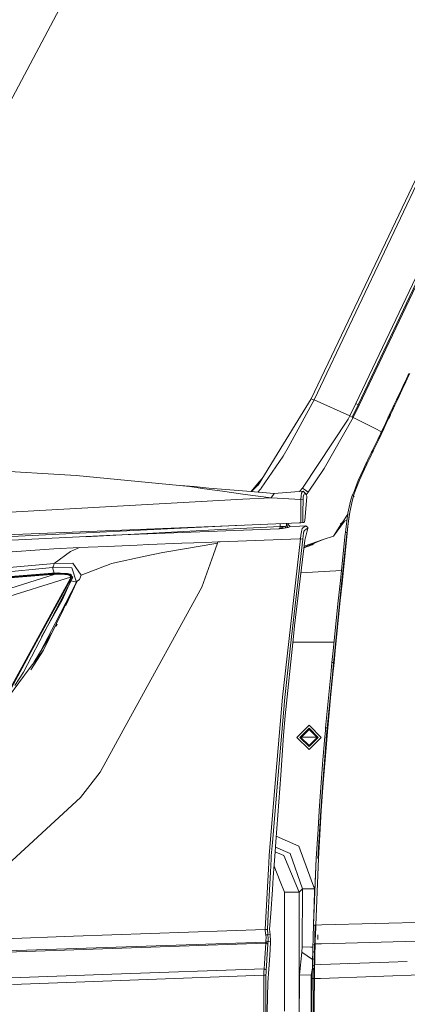
# Model space of a CAD drawing. Units: millimetres. Extents: x 717 to 8632, y -544 to 3643.
# Drawn here: x 2300 to 2490, y 1903 to 2385 of the extents above; entities that cross this region are included whole.
import ezdxf

# ---------------------------------------------------------------- set-up
doc = ezdxf.new("R2010")
doc.units = ezdxf.units.MM
doc.layers.add('1', color=7, linetype='Continuous', true_color=0xffffff)
doc.styles.add('blockfont', font='simplex.shx')
doc.dimstyles.get("Standard").update_dxf_attribs({"dimtxt": 0.18, "dimasz": 0.18, "dimexe": 0.18, "dimexo": 0.0625, "dimgap": 0.09, "dimtad": 0, "dimtih": 1, "dimtoh": 1, "dimdec": 4, "dimzin": 0, "dimdsep": 46, "dimtxsty": 'Standard', "dimcen": 0.09, "dimadec": 0, "dimazin": 0, "dimtfac": 1, "dimtdec": 4, "dimtofl": 0, "dimtmove": 0, "dimatfit": 3, "dimfxl": 1, "dimtolj": 1, "dimtzin": 0, "dimarcsym": 0})

# ---------------------------------------------------------------- blocks, each defined once
blk = doc.blocks.new('_U7')
at = {"layer": '1', "color": 18, "lineweight": 35}
for p, q in [((976.750095, 1255.371446), (976.750095, 3294.111093)), ((976.750095, 3292.111093), (1721.404106, 3292.111093)), ((3705, 3292.111093), (2222.112439, 3292.111093))]:
    blk.add_line(p, q, dxfattribs=at)
at = {"layer": '1', "color": 18, "lineweight": 13}
for p, q in [((1753.268689, 3217.111093), (1728.268689, 3217.111093)), ((1728.268689, 3217.111093), (1728.268689, 3123.361093)), ((1984.935356, 3217.111093), (1959.935356, 3217.111093)), ((1984.935356, 3123.361093), (1984.935356, 3217.111093)), ((1728.268689, 3123.361093), (1753.268689, 3123.361093)), ((1959.935356, 3123.361093), (1984.935356, 3123.361093))]:
    blk.add_line(p, q, dxfattribs=at)
at = {"layer": '1', "color": 18, "lineweight": 70}
for points in [[(976.750095, 3292.111093), (1026.750046, 3305.508553), (1026.750144, 3278.713634)], [(3705, 3292.111093), (3655.000049, 3278.713634), (3654.999951, 3305.508553)]]:
    blk.add_solid(points, dxfattribs=at)
at = {"layer": '1', "color": 18, "linetype": 'Continuous', "lineweight": 13, "char_height": 50, "attachment_point": 7, "line_spacing_factor": 0.903614, "style": 'blockfont'}
for s, insert in [('\\W1.2752;107.4', (1725.554106, 3253.21526)), ('\\W1.1047;BBC', (2064.824939, 3253.21526)), ('\\W1.1591;2728', (1752.793689, 3131.34026))]:
    blk.add_mtext(s, dxfattribs=dict(at, insert=insert))

msp = doc.modelspace()

# ---------------------------------------------------------------- linework, layer by layer
at = {"layer": '1', "color": 18, "linetype": 'Continuous', "lineweight": 13}
for p, q in [((2204.123545, 2172.43443), (2365.366895, 2475.881318)), ((2464.845855, 2197.174291), (2558.991868, 2395.08311)), ((2531.093795, 2381.44801), (2444.516141, 2199.022273)), ((2508.84362, 2337.642888), (2443.029602, 2199.436168)), ((2528.250177, 2327.532271), (2465.989788, 2196.650008)), ((2528.756101, 2327.283124), (2466.497381, 2196.412067)), ((2489.629705, 2209.272842), (2490.859706, 2211.886386)), ((2490.083654, 2209.235887), (2491.310318, 2211.852531)), ((2488.398035, 2206.657867), (2487.165649, 2204.04313)), ((2488.855321, 2206.617574), (2487.626035, 2203.999261)), ((2489.629705, 2209.272842), (2488.398035, 2206.657867)), ((2490.083654, 2209.235887), (2488.855321, 2206.617574)), ((2490.083654, 2209.235887), (2489.629705, 2209.272842)), ((2484.808404, 2199.050407), (2487.165649, 2204.04313)), ((2485.27499, 2198.999147), (2487.626035, 2203.999261)), ((2443.029602, 2199.436168), (2437.870224, 2191.066722)), ((2444.516141, 2199.022273), (2439.611156, 2190.092782)), ((2443.772991, 2199.22922), (2443.029602, 2199.436168)), ((2444.516141, 2199.022273), (2443.772991, 2199.22922)), ((2461.973627, 2191.138963), (2444.516141, 2199.022273)), ((2464.845855, 2197.174291), (2461.973627, 2191.138963)), ((2465.989788, 2196.650008), (2463.118989, 2190.616826)), ((2466.497381, 2196.412067), (2463.632305, 2190.374116)), ((2465.989788, 2196.650008), (2464.845855, 2197.174291)), ((2466.231067, 2196.536759), (2465.989788, 2196.650008)), ((2466.497381, 2196.412067), (2466.231067, 2196.536759)), ((2483.571727, 2196.436147), (2482.333143, 2193.822602)), ((2484.041412, 2196.380834), (2482.806404, 2193.762998)), ((2484.808404, 2199.050407), (2483.571727, 2196.436147)), ((2485.27499, 2198.999147), (2484.041412, 2196.380834)), ((2485.27499, 2198.999147), (2484.808404, 2199.050407)), ((2429.535587, 2177.546481), (2437.870224, 2191.066722)), ((2461.973627, 2191.138963), (2461.104352, 2189.555148)), ((2463.118989, 2190.616826), (2461.973627, 2191.138963)), ((2480.580051, 2190.078715), (2480.881412, 2191.00521)), ((2480.881412, 2191.00521), (2481.484849, 2190.915326)), ((2481.404979, 2190.882186), (2480.881412, 2191.00521)), ((2481.001337, 2190.965632), (2481.029947, 2191.028337)), ((2481.001337, 2190.965632), (2481.484849, 2190.915326)), ((2481.029947, 2191.028337), (2481.058557, 2191.091994)), ((2481.057603, 2190.012197), (2481.459577, 2190.860251)), ((2481.058557, 2191.091994), (2481.087406, 2191.156606)), ((2481.087406, 2191.156606), (2481.137474, 2191.268663)), ((2481.087406, 2191.156606), (2481.577356, 2191.120128)), ((2481.137474, 2191.268663), (2481.164892, 2191.330651)), ((2481.164892, 2191.330651), (2481.192787, 2191.393355)), ((2481.192787, 2191.393355), (2481.238563, 2191.496829)), ((2481.192787, 2191.393355), (2481.684644, 2191.36403)), ((2481.267889, 2191.562633), (2481.238563, 2191.496829)), ((2481.297691, 2191.62939), (2481.267889, 2191.562633)), ((2481.297691, 2191.62939), (2481.330354, 2191.702584)), ((2481.297691, 2191.62939), (2481.785972, 2191.594581)), ((2481.304843, 2191.950301), (2482.333143, 2193.822602)), ((2481.828887, 2191.828946), (2481.304843, 2191.950301)), ((2481.398304, 2191.852311), (2481.304843, 2191.950301)), ((2481.330354, 2191.702584), (2481.363971, 2191.776732)), ((2481.363971, 2191.776732), (2481.398304, 2191.852311)), ((2481.404979, 2190.882186), (2481.459577, 2190.860251)), ((2481.459577, 2190.860251), (2481.484849, 2190.915326)), ((2481.484849, 2190.915326), (2481.515844, 2190.983514)), ((2481.515844, 2190.983514), (2481.546838, 2191.051702)), ((2481.577356, 2191.120128), (2481.546838, 2191.051702)), ((2481.577356, 2191.120128), (2481.628854, 2191.236953)), ((2481.656749, 2191.300372), (2481.628854, 2191.236953)), ((2481.684644, 2191.36403), (2481.656749, 2191.300372)), ((2481.684644, 2191.36403), (2481.729467, 2191.46655)), ((2481.757839, 2191.530685), (2481.729467, 2191.46655)), ((2481.757839, 2191.530685), (2481.785972, 2191.594581)), ((2481.785972, 2191.594581), (2481.816728, 2191.663484)), ((2481.816728, 2191.663484), (2481.847961, 2191.732387)), ((2481.828887, 2191.828946), (2481.882293, 2191.807488)), ((2481.847961, 2191.732387), (2481.879194, 2191.801051)), ((2481.879194, 2191.801051), (2481.882293, 2191.807488)), ((2481.882293, 2191.807488), (2482.806404, 2193.762998)), ((2439.611156, 2190.092782), (2431.744297, 2175.771455)), ((2461.104352, 2189.555148), (2438.86133, 2155.880431)), ((2463.632305, 2190.374116), (2449.414213, 2165.415267)), ((2463.632305, 2190.374116), (2463.118989, 2190.616826)), ((2474.283893, 2185.025672), (2463.632305, 2190.374116)), ((2478.088577, 2184.857825), (2479.335506, 2187.467794)), ((2478.57209, 2184.782247), (2479.816158, 2187.396983)), ((2479.335506, 2187.467794), (2480.580051, 2190.078715)), ((2479.816158, 2187.396983), (2481.057603, 2190.012197)), ((2477.414882, 2183.453519), (2474.283893, 2185.025672)), ((2475.58542, 2179.640035), (2478.088577, 2184.857825)), ((2478.57209, 2184.782247), (2476.07537, 2179.554442)), ((2478.088577, 2184.857825), (2478.57209, 2184.782247)), ((2429.535587, 2177.546481), (2417.090375, 2157.357673)), ((2473.082979, 2174.456338), (2475.58542, 2179.640035)), ((2473.579605, 2174.360017), (2476.07537, 2179.554442)), ((2418.591697, 2155.80676), (2429.397066, 2171.498279)), ((2429.397066, 2171.498279), (2431.744297, 2175.771455)), ((2471.335371, 2170.853833), (2472.598512, 2173.456649)), ((2473.096807, 2173.358659), (2471.837003, 2170.750121)), ((2472.598512, 2173.456649), (2472.860534, 2173.997621)), ((2472.860534, 2173.997621), (2473.082979, 2174.456338)), ((2472.860534, 2173.997621), (2473.358114, 2173.900823)), ((2473.478515, 2174.379567), (2473.082979, 2174.456338)), ((2473.478515, 2174.379567), (2473.082979, 2174.456338)), ((2473.358114, 2173.900823), (2473.096807, 2173.358659)), ((2473.358114, 2173.900823), (2473.579605, 2174.360017)), ((2473.579605, 2174.360017), (2473.478515, 2174.379567)), ((2469.803293, 2167.709092), (2468.575914, 2165.148)), ((2470.309694, 2167.600135), (2469.100196, 2165.086011)), ((2469.803293, 2167.709092), (2469.979246, 2168.06982)), ((2469.803293, 2167.709092), (2470.309694, 2167.600135)), ((2470.068414, 2168.25221), (2469.979246, 2168.06982)), ((2469.979246, 2168.06982), (2470.484693, 2167.960147)), ((2469.979246, 2168.06982), (2470.484693, 2167.960147)), ((2470.068414, 2168.25221), (2471.335371, 2170.853833)), ((2470.309694, 2167.600135), (2470.484693, 2167.960147)), ((2470.484693, 2167.960147), (2470.573385, 2168.143014)), ((2471.837003, 2170.750121), (2470.573385, 2168.143014)), ((2322.483737, 2162.359218), (2273.052413, 2165.257911)), ((2328.098495, 2162.029962), (2322.483737, 2162.359218)), ((2328.098495, 2162.029962), (2383.666236, 2156.596641)), ((2441.530902, 2153.903226), (2449.414213, 2165.415267)), ((2466.105659, 2159.588079), (2468.575914, 2165.148)), ((2469.100196, 2165.086011), (2466.716964, 2159.803132)), ((2378.991655, 2157.053713), (2385.788877, 2156.57709)), ((2413.648596, 2154.153567), (2417.64756, 2158.874015)), ((2416.996915, 2157.264928), (2413.841334, 2154.137421)), ((2416.996915, 2157.264928), (2417.13402, 2157.419171)), ((2417.090375, 2157.357673), (2416.996915, 2157.264928)), ((2417.64756, 2158.874015), (2419.034029, 2160.510697)), ((2466.105659, 2159.588079), (2464.005668, 2154.273967)), ((2466.716964, 2159.803132), (2464.749534, 2154.802064)), ((2390.849788, 2155.469636), (2383.666236, 2156.596641)), ((2385.788877, 2156.57709), (2392.891605, 2155.892352)), ((2399.665554, 2154.295663), (2390.849788, 2155.469636)), ((2392.891605, 2155.892352), (2411.606504, 2154.32463)), ((2399.665554, 2154.295663), (2410.804434, 2152.812119)), ((2410.804512, 2152.812108), (2423.416812, 2151.132325)), ((2411.606588, 2154.324623), (2424.93077, 2153.208474)), ((2416.942765, 2153.877619), (2418.286998, 2155.399303)), ((2418.323715, 2155.448655), (2418.286998, 2155.399303)), ((2418.326814, 2155.452708), (2418.323715, 2155.448655)), ((2418.326814, 2155.452708), (2418.328483, 2155.454616)), ((2418.415267, 2155.570964), (2418.328483, 2155.454616)), ((2418.591697, 2155.80676), (2418.415267, 2155.570964)), ((2423.416812, 2151.132325), (2424.93077, 2153.208474)), ((2423.416812, 2151.132325), (2424.93077, 2153.208474)), ((2424.93077, 2153.208474), (2439.143617, 2154.329995)), ((2438.86133, 2155.880431), (2437.398803, 2154.192314)), ((2438.368757, 2153.418283), (2438.109596, 2152.077416)), ((2438.726146, 2154.197434), (2438.368757, 2153.418283)), ((2438.726146, 2154.197434), (2439.143617, 2154.329995)), ((2440.213163, 2154.879312), (2438.86133, 2155.880431)), ((2439.143617, 2154.329995), (2440.086801, 2153.387288)), ((2439.165313, 2151.511411), (2439.390857, 2152.62864)), ((2439.390857, 2152.62864), (2439.709146, 2153.277616)), ((2439.709146, 2153.277616), (2440.086801, 2153.387288)), ((2440.086801, 2153.387288), (2440.483053, 2152.938108)), ((2440.213163, 2154.879312), (2441.530902, 2153.903226)), ((2440.851886, 2151.97585), (2440.483053, 2152.938108)), ((2441.530902, 2153.903226), (2440.593202, 2152.650736)), ((2463.127096, 2152.197341), (2462.349613, 2149.485091)), ((2464.005668, 2154.273967), (2463.127096, 2152.197341)), ((2463.127096, 2152.197341), (2463.857849, 2152.583818)), ((2463.959177, 2152.578095), (2463.202674, 2150.110463)), ((2463.857849, 2152.583818), (2463.959177, 2152.578095)), ((2464.749534, 2154.802064), (2463.959177, 2152.578095)), ((2236.091096, 2140.917281), (2409.511554, 2150.374059)), ((2409.511634, 2150.374063), (2423.416812, 2151.132325)), ((2423.416812, 2151.132325), (2437.977989, 2150.322894)), ((2437.977989, 2150.322894), (2437.903602, 2144.326905)), ((2437.977989, 2150.322894), (2438.109596, 2152.077416)), ((2437.977989, 2150.322894), (2439.058263, 2150.049428)), ((2439.058263, 2150.049428), (2438.974578, 2144.144992)), ((2439.058263, 2150.049428), (2439.165313, 2151.511411)), ((2440.959175, 2151.600818), (2439.972599, 2140.0008)), ((2440.851886, 2151.97585), (2440.959175, 2151.600818)), ((2461.01423, 2143.672208), (2462.349613, 2149.485091)), ((2461.913784, 2144.080619), (2463.202674, 2150.110463)), ((2464.040954, 2151.536445), (2463.901956, 2151.907186)), ((2437.903602, 2144.326905), (2437.933165, 2138.949566)), ((2438.974578, 2144.144992), (2438.99532, 2138.992207)), ((2458.14058, 2138.84798), (2460.94458, 2143.156655)), ((2461.01423, 2143.672208), (2460.135419, 2137.167195)), ((2461.790044, 2143.622617), (2460.945503, 2137.323402)), ((2461.052854, 2137.344102), (2461.913784, 2144.080619)), ((2462.235505, 2145.585734), (2461.891696, 2144.070591)), ((2408.883307, 2137.748052), (2402.654768, 2137.443728)), ((2402.680111, 2137.49152), (2437.113721, 2138.915519)), ((2427.815635, 2137.144307), (2427.794591, 2138.530127)), ((2430.968294, 2138.661375), (2430.981357, 2137.38511)), ((2431.850154, 2138.1223), (2430.981357, 2137.38511)), ((2431.850154, 2138.1223), (2431.847103, 2138.697718)), ((2432.837207, 2137.150268), (2431.850154, 2138.1223)), ((2437.933166, 2138.949374), (2437.113721, 2138.915519)), ((2437.933165, 2138.94951), (2437.933166, 2138.949374)), ((2437.933166, 2138.949374), (2438.995321, 2138.992051)), ((2438.995321, 2138.992051), (2439.632375, 2139.0178)), ((2439.972599, 2140.0008), (2439.632375, 2139.0178)), ((2459.427555, 2139.626006), (2453.890998, 2132.318)), ((2453.890998, 2132.318), (2457.957179, 2138.566163)), ((2459.427555, 2139.626006), (2457.376984, 2138.147959)), ((2459.427555, 2139.626006), (2457.600231, 2138.521318)), ((2459.427555, 2139.626006), (2460.567415, 2140.364852)), ((2459.427555, 2139.626006), (2460.561531, 2140.321301)), ((2459.427555, 2139.626006), (2460.560096, 2140.310682)), ((2402.65472, 2137.443726), (2231.442649, 2129.078368)), ((2270.327051, 2132.018069), (2402.680064, 2137.491518)), ((2332.431266, 2132.111039), (2401.767036, 2135.769768)), ((2401.314345, 2134.916102), (2346.152265, 2132.770042)), ((2427.339752, 2135.928611), (2401.314386, 2134.916104)), ((2401.76708, 2135.76977), (2427.815635, 2137.144307)), ((2427.339752, 2135.928611), (2427.989681, 2136.181335)), ((2427.531679, 2136.099795), (2427.339752, 2135.928611)), ((2427.339752, 2135.928611), (2427.455146, 2135.970096)), ((2427.455146, 2135.970096), (2429.030855, 2136.15034)), ((2427.698333, 2136.279563), (2427.531679, 2136.099795)), ((2427.698333, 2136.279563), (2427.797039, 2136.515121)), ((2427.797039, 2136.515121), (2427.815635, 2137.144307)), ((2427.815635, 2137.144307), (2430.198629, 2137.040118)), ((2427.989681, 2136.181335), (2428.630311, 2136.430244)), ((2428.630311, 2136.430244), (2428.852041, 2136.516551)), ((2428.852041, 2136.516551), (2429.301698, 2136.691312)), ((2429.030855, 2136.15034), (2430.790145, 2136.37493)), ((2430.198629, 2137.040118), (2429.301698, 2136.691312)), ((2430.981357, 2137.38511), (2430.198629, 2137.040118)), ((2430.198629, 2137.040118), (2430.790145, 2136.37493)), ((2430.790145, 2136.37493), (2431.732137, 2136.642436)), ((2430.981357, 2137.38511), (2431.78292, 2136.65698)), ((2431.78292, 2136.65698), (2431.732137, 2136.642436)), ((2432.837207, 2137.150268), (2431.78292, 2136.65698)), ((2432.837207, 2137.150268), (2437.412221, 2137.312392)), ((2440.402944, 2137.418489), (2437.412221, 2137.312392)), ((2438.02305, 2132.851581), (2438.239295, 2134.42419)), ((2438.239295, 2134.42419), (2438.458641, 2135.462741)), ((2438.705165, 2136.121253), (2438.458641, 2135.462741)), ((2438.705165, 2136.121253), (2438.839395, 2136.239032)), ((2439.63309, 2136.933784), (2438.839395, 2136.239032)), ((2439.305027, 2133.811454), (2439.088781, 2132.525662)), ((2439.514358, 2134.594182), (2439.305027, 2133.811454)), ((2439.514358, 2134.594182), (2439.744432, 2135.108689)), ((2439.63309, 2136.933784), (2440.402944, 2137.418489)), ((2440.654714, 2135.860423), (2439.744432, 2135.108689)), ((2439.896305, 2130.382041), (2441.146095, 2135.016898)), ((2441.378314, 2136.562804), (2440.402944, 2137.418489)), ((2440.654714, 2135.860423), (2441.37593, 2136.315087)), ((2441.146095, 2135.016898), (2441.358287, 2136.185865)), ((2441.358287, 2136.185865), (2441.37593, 2136.315087)), ((2441.37593, 2136.315087), (2441.378314, 2136.562804)), ((2457.334955, 2110.740165), (2459.748943, 2133.590917)), ((2458.122213, 2110.677222), (2460.532148, 2133.535127)), ((2458.301027, 2110.83744), (2460.673053, 2133.730392)), ((2459.792573, 2134.000997), (2459.748943, 2133.590917)), ((2459.792573, 2134.000997), (2460.715969, 2134.141425)), ((2459.801395, 2134.083728), (2459.792573, 2134.000997)), ((2460.135419, 2137.167195), (2459.801395, 2134.083728)), ((2460.724552, 2134.223203), (2459.801395, 2134.083728)), ((2460.532148, 2133.535127), (2460.575778, 2133.945207)), ((2460.575778, 2133.945207), (2460.5846, 2134.027461)), ((2460.5846, 2134.027461), (2460.917432, 2137.114028)), ((2460.673053, 2133.730392), (2460.715969, 2134.141425)), ((2460.724552, 2134.223203), (2460.715969, 2134.141425)), ((2461.052854, 2137.344102), (2460.724552, 2134.223203)), ((2255.230148, 2128.403167), (2346.152265, 2132.770042)), ((2363.532741, 2128.202657), (2357.815702, 2127.959708)), ((2379.760225, 2128.873328), (2363.532741, 2128.202657)), ((2391.415136, 2129.324538), (2379.760225, 2128.873328)), ((2397.181232, 2128.974656), (2390.620129, 2127.839062)), ((2397.367198, 2129.554967), (2391.415262, 2129.324543)), ((2395.239355, 2123.460136), (2397.181232, 2128.974656)), ((2397.181232, 2128.974656), (2397.367198, 2129.554967)), ((2398.493107, 2129.595927), (2397.367198, 2129.554967)), ((2437.377174, 2131.010512), (2398.493135, 2129.595928)), ((2429.034431, 2053.711871), (2437.821348, 2131.026725)), ((2433.459241, 2083.190898), (2438.884218, 2130.822162)), ((2439.896305, 2130.382041), (2434.941013, 2088.501433)), ((2437.821348, 2131.026725), (2437.377174, 2131.010512)), ((2437.821348, 2131.026725), (2438.02305, 2132.851581)), ((2437.821348, 2131.026725), (2438.884218, 2130.822162)), ((2438.884218, 2130.822162), (2439.088781, 2132.525662)), ((2439.454327, 2126.646583), (2443.443735, 2128.104905)), ((2439.474016, 2126.812986), (2448.891122, 2130.649308)), ((2439.559485, 2127.535342), (2448.891122, 2130.649308)), ((2444.481503, 2128.852926), (2443.443735, 2128.104905)), ((2448.980291, 2130.679111), (2448.891122, 2130.649308)), ((2453.890998, 2132.318), (2448.980291, 2130.679111)), ((2256.435592, 2121.872644), (2317.146022, 2126.203279)), ((2329.720695, 2126.76547), (2317.146022, 2126.203279)), ((2325.197179, 2124.894599), (2317.177732, 2119.047145)), ((2329.720695, 2126.76547), (2325.197179, 2124.894599)), ((2333.959539, 2126.945714), (2329.720695, 2126.76547)), ((2333.959539, 2126.945714), (2343.463584, 2127.3497)), ((2343.481487, 2127.350461), (2346.837718, 2127.493123)), ((2357.815702, 2127.959708), (2346.837718, 2127.493123)), ((2361.822326, 2122.498492), (2370.432813, 2124.345044)), ((2390.620127, 2127.839061), (2370.432813, 2124.345044)), ((2389.603574, 2107.45571), (2395.239331, 2123.460068)), ((2317.177732, 2119.047145), (2161.018569, 2105.033616)), ((2317.177732, 2119.047145), (2316.850145, 2117.72726)), ((2326.427658, 2119.221191), (2317.177732, 2119.047145)), ((2330.471714, 2113.297681), (2326.427658, 2119.221191)), ((2344.492156, 2118.650416), (2343.412193, 2118.238121)), ((2344.492156, 2118.650416), (2345.277269, 2118.950109)), ((2361.822326, 2122.498492), (2345.277269, 2118.950109)), ((2316.494424, 2116.995791), (2161.924083, 2102.084378)), ((2223.404129, 2106.41549), (2315.811594, 2113.959531)), ((2269.807537, 2110.558967), (2314.365823, 2114.078502)), ((2314.365823, 2114.078502), (2316.335876, 2114.228944)), ((2315.805633, 2113.812427), (2315.811594, 2113.959531)), ((2315.827568, 2113.559703), (2315.805633, 2113.812427)), ((2315.811594, 2113.959531), (2316.335876, 2114.228944)), ((2315.811594, 2113.959531), (2316.542346, 2114.012698)), ((2316.335876, 2114.228944), (2319.201667, 2114.371518)), ((2316.567619, 2117.094258), (2316.494424, 2116.995791)), ((2316.494424, 2116.995791), (2317.295326, 2114.276677)), ((2325.930078, 2116.821746), (2316.494424, 2116.995791)), ((2317.271192, 2114.057759), (2316.542346, 2114.012698)), ((2316.683252, 2117.287616), (2316.567619, 2117.094258)), ((2316.683252, 2117.287616), (2316.812236, 2117.627601)), ((2316.850145, 2117.72726), (2316.812236, 2117.627601)), ((2317.271192, 2114.057759), (2317.265708, 2113.910417)), ((2317.281682, 2113.657455), (2317.265708, 2113.910417)), ((2317.271192, 2114.057759), (2317.953784, 2114.090423)), ((2317.281682, 2113.657455), (2317.95593, 2113.698939)), ((2317.953784, 2114.090423), (2318.688591, 2114.112357)), ((2318.680961, 2113.731364), (2317.95593, 2113.698939)), ((2318.684776, 2113.921861), (2318.680961, 2113.731364)), ((2319.910009, 2113.758067), (2318.680961, 2113.731364)), ((2318.688591, 2114.112357), (2318.684776, 2113.921861)), ((2319.201667, 2114.371518), (2318.688591, 2114.112357)), ((2318.688591, 2114.112357), (2319.933374, 2114.119271)), ((2319.201667, 2114.371518), (2322.513063, 2113.97026)), ((2319.910009, 2113.758067), (2322.445829, 2113.660077)), ((2322.513063, 2113.97026), (2319.933374, 2114.119271)), ((2321.682889, 2114.14812), (2321.203782, 2114.128912)), ((2321.682889, 2114.14812), (2323.718507, 2114.056329)), ((2322.445829, 2113.660077), (2323.878009, 2113.445739)), ((2323.990304, 2113.712529), (2322.513063, 2113.97026)), ((2323.718507, 2114.056329), (2325.01169, 2113.735417)), ((2324.801881, 2113.432626), (2323.990304, 2113.712529)), ((2325.674732, 2113.264302), (2325.01169, 2113.735417)), ((2328.249652, 2109.866599), (2325.930078, 2116.821746)), ((2339.417401, 2116.713004), (2330.471714, 2113.297681)), ((2341.471393, 2117.497186), (2339.516055, 2116.750668)), ((2343.395487, 2118.231743), (2341.471393, 2117.497186)), ((2457.844199, 2115.560657), (2438.005795, 2114.404032)), ((2315.827568, 2113.559703), (2223.422487, 2106.016854)), ((2280.870159, 2102.256993), (2317.281682, 2113.657455)), ((2325.32831, 2112.265805), (2282.059391, 2098.812799)), ((2325.088699, 2111.563424), (2294.964988, 2056.358556)), ((2302.207906, 2065.933684), (2326.026399, 2111.451606)), ((2325.397451, 2111.405591), (2305.902525, 2075.672732)), ((2316.555936, 2113.612632), (2315.827568, 2113.559703)), ((2317.281682, 2113.657455), (2316.555936, 2113.612632)), ((2317.788322, 2089.709262), (2328.249652, 2109.866599)), ((2328.481634, 2110.283593), (2318.371017, 2089.697103)), ((2318.371017, 2089.697103), (2328.357656, 2110.060672)), ((2321.153839, 2101.041535), (2325.403411, 2110.530833)), ((2328.357656, 2110.060672), (2322.989217, 2098.522553)), ((2323.878009, 2113.445739), (2324.642141, 2113.206843)), ((2324.642141, 2113.206843), (2325.023372, 2112.992982)), ((2324.801881, 2113.432626), (2325.234849, 2113.172511)), ((2325.023372, 2112.992982), (2325.230558, 2112.779359)), ((2325.088699, 2111.563424), (2325.182636, 2111.787776)), ((2325.286586, 2111.478309), (2325.088699, 2111.563424)), ((2325.182636, 2111.787776), (2325.266321, 2112.015704)), ((2325.230558, 2112.779359), (2325.32831, 2112.558106)), ((2325.234849, 2113.172511), (2325.500209, 2112.887601)), ((2326.310117, 2112.468938), (2325.234849, 2113.172511)), ((2325.266321, 2112.015704), (2325.325687, 2112.249593)), ((2325.674732, 2113.264302), (2325.271915, 2113.148259)), ((2325.397451, 2111.405591), (2325.286586, 2111.478309)), ((2325.325687, 2112.249593), (2325.32831, 2112.265805)), ((2325.343568, 2112.409572), (2325.32831, 2112.558106)), ((2325.32831, 2112.265805), (2325.343568, 2112.409572)), ((2325.651605, 2112.171868), (2325.32831, 2112.265805)), ((2325.665433, 2112.361411), (2325.343568, 2112.409572)), ((2325.397451, 2111.405591), (2325.493057, 2111.634711)), ((2325.397451, 2111.405591), (2326.026399, 2111.451606)), ((2326.826532, 2110.198716), (2325.403411, 2110.530833)), ((2325.493057, 2111.634711), (2325.582464, 2111.881236)), ((2325.500209, 2112.887601), (2325.638015, 2112.577418)), ((2325.582464, 2111.881236), (2325.648506, 2112.152318)), ((2325.630648, 2112.820174), (2325.674732, 2113.264302)), ((2325.665433, 2112.361411), (2325.638015, 2112.577418)), ((2325.648506, 2112.152318), (2325.651605, 2112.171868)), ((2325.651605, 2112.171868), (2325.665433, 2112.361411)), ((2325.665433, 2112.361411), (2326.310117, 2112.468938)), ((2326.026399, 2111.451606), (2326.217611, 2111.936311)), ((2326.217611, 2111.936311), (2326.310117, 2112.468938)), ((2328.249652, 2109.866599), (2326.826532, 2110.198716)), ((2328.357656, 2110.060672), (2328.249652, 2109.866599)), ((2328.481634, 2110.283593), (2328.357656, 2110.060672)), ((2329.610784, 2111.176471), (2328.481634, 2110.283593)), ((2329.610784, 2111.176471), (2330.471714, 2113.297681)), ((2456.141193, 2099.278668), (2457.334955, 2110.740165)), ((2456.930358, 2099.212865), (2458.122213, 2110.677222)), ((2457.126815, 2099.355916), (2458.301027, 2110.83744)), ((2353.839118, 2042.466382), (2389.603574, 2107.45571)), ((2311.018502, 2083.210202), (2321.153839, 2101.041535)), ((2453.784187, 2076.290349), (2456.141193, 2099.278668)), ((2457.126815, 2099.355916), (2454.803426, 2076.33088)), ((2454.575737, 2076.220492), (2456.930358, 2099.212865)), ((2317.788322, 2089.709262), (2310.628449, 2075.913704)), ((2318.371017, 2089.697103), (2311.963994, 2076.651553)), ((2318.139065, 2088.260468), (2318.741043, 2089.392165)), ((2318.168092, 2088.440251), (2318.741043, 2089.392165)), ((2382.585723, 2086.585979), (2382.469614, 2086.613158)), ((2434.941013, 2088.501433), (2434.39122, 2083.355645)), ((2307.378175, 2070.513619), (2315.916557, 2084.699497)), ((2433.459241, 2083.190898), (2430.082996, 2053.546647)), ((2434.39122, 2083.355645), (2430.244644, 2044.553021)), ((2451.999862, 2080.546121), (2434.090985, 2080.546121)), ((2454.220534, 2080.546121), (2451.999862, 2080.546121)), ((2305.902479, 2075.672648), (2295.253475, 2056.153754)), ((2305.080373, 2067.438106), (2311.963994, 2076.651553)), ((2311.963994, 2076.651553), (2305.887748, 2067.048978)), ((2453.201492, 2070.532302), (2453.784187, 2076.290349)), ((2453.993757, 2070.46173), (2454.575737, 2076.220492)), ((2454.803426, 2076.33088), (2454.227884, 2070.56425)), ((2452.622373, 2064.785461), (2453.201492, 2070.532302)), ((2453.201492, 2070.532302), (2454.227884, 2070.56425)), ((2453.415115, 2064.714173), (2453.993757, 2070.46173)), ((2454.227884, 2070.56425), (2453.655441, 2064.809064)), ((2305.080373, 2067.438106), (2262.486894, 2010.42674)), ((2302.207906, 2065.933684), (2298.011262, 2059.39887)), ((2451.475103, 2053.278665), (2452.622373, 2064.785461)), ((2453.415115, 2064.714173), (2452.26856, 2053.207377)), ((2453.655441, 2064.809064), (2452.520092, 2053.288201)), ((2425.784108, 2015.481824), (2429.034431, 2053.711871)), ((2426.840996, 2015.482908), (2430.082996, 2053.546647)), ((2451.475103, 2053.278665), (2450.079639, 2038.579444)), ((2450.874288, 2038.512448), (2452.26856, 2053.207377)), ((2451.147754, 2038.685779), (2452.520092, 2053.288201)), ((2353.839118, 2042.466382), (2339.823444, 2016.998033)), ((2429.55776, 2035.08542), (2430.244644, 2044.553021)), ((2436.000068, 2033.98941), (2441.999872, 2039.988736)), ((2436.009725, 2033.979753), (2441.999872, 2039.969424)), ((2436.009725, 2033.979753), (2441.999872, 2039.969424)), ((2436.019381, 2033.970098), (2441.999872, 2039.950351)), ((2437.499959, 2033.950786), (2441.999872, 2038.45046)), ((2441.999872, 2038.414697), (2437.517842, 2033.932905)), ((2437.999923, 2033.915023), (2441.999872, 2037.914733)), ((2441.999872, 2037.777165), (2438.068596, 2033.846358)), ((2447.999914, 2033.98941), (2441.999872, 2039.988736)), ((2447.990257, 2033.979753), (2441.999872, 2039.969424)), ((2447.990257, 2033.979753), (2441.999872, 2039.969424)), ((2447.9806, 2033.970098), (2441.999872, 2039.950351)), ((2446.500022, 2033.950786), (2441.999872, 2038.45046)), ((2446.482139, 2033.932905), (2441.999872, 2038.414697)), ((2441.999872, 2037.914733), (2446.000059, 2033.915023)), ((2445.931382, 2033.846358), (2441.999872, 2037.777165)), ((2449.828823, 2035.754899), (2449.984987, 2037.513475)), ((2449.984987, 2037.513475), (2450.066288, 2038.428048)), ((2450.066288, 2038.428048), (2450.072486, 2038.498382)), ((2450.079639, 2038.579444), (2450.072486, 2038.498382)), ((2450.079639, 2038.579444), (2451.137741, 2038.577775)), ((2450.430111, 2033.507815), (2450.874288, 2038.512448)), ((2451.137741, 2038.577775), (2450.628717, 2032.791118)), ((2451.147754, 2038.685779), (2451.137741, 2038.577775)), ((2428.135802, 2015.484236), (2429.55776, 2035.08542)), ((2441.999872, 2027.989844), (2436.000068, 2033.98941)), ((2437.499959, 2033.950786), (2441.999872, 2029.45135)), ((2437.999923, 2033.915023), (2441.999872, 2029.915551)), ((2445.912148, 2033.9999), (2438.084805, 2033.9999)), ((2447.999914, 2033.98941), (2441.999872, 2027.989844)), ((2446.500022, 2033.950786), (2441.999872, 2029.45135)), ((2446.000059, 2033.915023), (2441.999872, 2029.915551)), ((2450.361211, 2032.731513), (2448.519112, 2009.613057)), ((2450.628717, 2032.791118), (2448.795278, 2009.609202)), ((2449.374526, 2030.390042), (2449.566324, 2032.796125)), ((2449.566324, 2032.796125), (2449.828823, 2035.754899)), ((2450.361211, 2032.731513), (2450.420745, 2033.402291)), ((2448.785741, 2023.003797), (2449.373831, 2030.381326)), ((2447.719057, 2009.624223), (2448.785741, 2023.003797)), ((2330.10288, 2004.571418), (2339.823444, 2016.998033)), ((2422.443349, 1976.188073), (2425.784097, 2015.48169)), ((2424.043376, 1982.636551), (2426.840893, 2015.48169)), ((2425.765951, 1982.816676), (2428.135617, 2015.48169)), ((2446.917255, 1998.021344), (2447.719057, 2009.624223)), ((2448.515613, 2009.569148), (2447.714288, 1997.971038)), ((2448.795278, 2009.609202), (2447.998245, 1998.002509)), ((2290.190418, 1967.894206), (2330.10288, 2004.571418)), ((2447.714288, 1997.971038), (2446.354559, 1974.770637)), ((2446.391304, 1989.051799), (2446.917255, 1998.021344)), ((2446.64212, 1974.764834), (2447.998245, 1998.002509)), ((2445.55517, 1974.786768), (2446.391304, 1989.051799)), ((2437.047918, 1980.726222), (2425.975283, 1985.702252)), ((2424.043376, 1982.636551), (2423.487623, 1976.112852)), ((2425.765951, 1982.816676), (2425.42217, 1978.077922)), ((2425.584818, 1980.319901), (2432.83077, 1977.140198)), ((2442.977373, 1964.313343), (2437.047918, 1980.726222)), ((2422.253914, 1972.563855), (2422.443349, 1976.188073)), ((2423.06289, 1968.015481), (2423.406702, 1974.570128)), ((2423.406711, 1974.570299), (2423.487623, 1976.112852)), ((2425.422168, 1978.077895), (2424.510302, 1965.508515)), ((2425.412146, 1977.939747), (2429.651458, 1976.148615)), ((2429.651458, 1976.148615), (2437.190015, 1958.232413)), ((2432.83077, 1977.140198), (2438.790281, 1959.943781)), ((2444.187601, 1942.17516), (2445.55517, 1974.786768)), ((2444.417198, 1947.983752), (2445.55517, 1974.786768)), ((2446.64212, 1974.764834), (2445.27622, 1942.156802)), ((2420.549591, 1939.957271), (2422.102314, 1969.663499)), ((2422.102318, 1969.663571), (2422.103063, 1969.677827)), ((2422.103066, 1969.677881), (2422.25391, 1972.56378)), ((2424.905086, 1970.950318), (2427.92091, 1963.484109)), ((2422.609527, 1959.372292), (2423.061739, 1967.993546)), ((2423.061748, 1967.993708), (2423.062883, 1968.015359)), ((2424.507982, 1965.476543), (2424.077947, 1959.548841)), ((2424.510299, 1965.508476), (2424.507986, 1965.476599)), ((2427.921797, 1963.481913), (2430.042226, 1958.232413)), ((2438.790281, 1959.943781), (2437.190015, 1958.232413)), ((2438.790281, 1959.943781), (2438.685377, 1931.479464)), ((2442.961047, 1959.884415), (2438.790281, 1959.943781)), ((2444.58576, 1959.861288), (2442.961179, 1959.884413)), ((2444.58576, 1959.861288), (2442.977504, 1964.312981)), ((2444.58576, 1959.861288), (2444.553847, 1951.202303)), ((2421.999891, 1947.747479), (2422.609527, 1959.372292)), ((2424.077947, 1959.548841), (2423.234661, 1947.921882)), ((2430.042226, 1958.232413), (2430.042226, 1900.110239)), ((2437.190015, 1958.232413), (2430.042226, 1958.232413)), ((2437.190015, 1958.232413), (2437.190015, 1734.210859)), ((2421.592433, 1939.977894), (2421.999891, 1947.747479)), ((2423.234661, 1947.921882), (2422.672708, 1940.17757)), ((2444.417198, 1947.983752), (2444.187601, 1942.17516)), ((2444.172103, 1941.68211), (2444.048603, 1936.862717)), ((2444.185455, 1942.109595), (2444.172103, 1941.68211)), ((2444.187601, 1942.17516), (2444.185455, 1942.109595)), ((2444.185455, 1942.109595), (2445.274074, 1942.091713)), ((2444.187601, 1942.17516), (2445.27622, 1942.156802)), ((2444.970806, 1941.658984), (2444.847305, 1936.860571)), ((2444.970806, 1941.658984), (2444.983919, 1942.084561)), ((2444.983919, 1942.084561), (2444.986064, 1942.149887)), ((2445.260723, 1941.674004), (2445.131977, 1937.280188)), ((2445.260723, 1941.674004), (2445.274074, 1942.091713)), ((2445.27622, 1942.156802), (2445.274074, 1942.091713)), ((2445.27622, 1942.156802), (2448.322041, 1942.234452)), ((2448.32211, 1942.234454), (2529.125412, 1944.294462)), ((2326.658759, 1936.689887), (2292.908914, 1935.515399)), ((2420.549591, 1939.957271), (2326.658792, 1936.689889)), ((2421.592433, 1939.977894), (2420.549591, 1939.957271)), ((2420.724351, 1937.867294), (2420.549591, 1939.957271)), ((2420.724351, 1937.867294), (2420.822818, 1937.377224)), ((2420.822818, 1937.377105), (2420.822818, 1937.377224)), ((2420.822818, 1937.377105), (2420.954902, 1936.090718)), ((2421.849926, 1937.34313), (2420.822818, 1937.377105)), ((2421.849926, 1937.34313), (2420.822818, 1937.377105)), ((2420.896728, 1934.439192), (2420.954902, 1936.090718)), ((2421.751935, 1937.924276), (2421.592433, 1939.977894)), ((2421.849926, 1937.34313), (2421.751935, 1937.924276)), ((2422.919948, 1937.560568), (2421.849926, 1937.34313)), ((2421.849926, 1937.34313), (2421.994646, 1935.723076)), ((2421.94267, 1933.947454), (2421.994646, 1935.723076)), ((2422.919948, 1937.560568), (2422.672708, 1940.17757)), ((2423.160274, 1934.166918), (2422.919948, 1937.560568)), ((2444.048603, 1936.862717), (2443.97517, 1934.322605)), ((2444.773633, 1934.327612), (2444.847305, 1936.860571)), ((2445.131977, 1937.280188), (2445.058544, 1934.923897)), ((2446.263162, 1935.058171), (2446.329618, 1937.380203)), ((2448.121647, 1933.093254), (2618.488033, 1937.344084)), ((2420.856435, 1933.847795), (2293.951047, 1929.605325)), ((2294.064798, 1928.960216), (2420.819719, 1933.282028)), ((2420.363147, 1925.930391), (2420.819719, 1933.281551)), ((2420.819719, 1933.282028), (2420.856435, 1933.847795)), ((2420.819719, 1933.282028), (2421.864946, 1932.80829)), ((2420.819719, 1933.281551), (2420.819719, 1933.282028)), ((2420.856435, 1933.847795), (2420.896728, 1934.439192)), ((2421.901901, 1933.368454), (2420.856435, 1933.847795)), ((2421.94267, 1933.947454), (2420.896728, 1934.439192)), ((2421.402175, 1925.462613), (2421.864946, 1932.80829)), ((2421.864946, 1932.808767), (2421.901901, 1933.368454)), ((2421.864946, 1932.80829), (2421.864946, 1932.808767)), ((2421.901901, 1933.368454), (2421.94267, 1933.947454)), ((2423.160274, 1934.166918), (2421.94267, 1933.947454)), ((2422.992904, 1930.071245), (2423.160274, 1934.166918)), ((2438.685377, 1931.479464), (2438.4255, 1928.922901)), ((2442.856183, 1931.420097), (2438.685377, 1931.479464)), ((2443.892055, 1931.405352), (2442.856284, 1931.420095)), ((2443.857152, 1930.025587), (2443.88767, 1931.231509)), ((2443.88767, 1931.231509), (2443.915803, 1932.346831)), ((2443.915803, 1932.346831), (2444.999416, 1933.001766)), ((2443.915803, 1932.346831), (2443.91628, 1932.362566)), ((2443.97517, 1934.322605), (2443.91628, 1932.362566)), ((2443.91628, 1932.362566), (2444.999654, 1933.015356)), ((2444.655616, 1930.037031), (2444.686134, 1931.242476)), ((2444.714506, 1932.356367), (2444.686134, 1931.242476)), ((2444.773633, 1934.327612), (2444.714506, 1932.356367)), ((2444.939811, 1930.681), (2444.970806, 1931.886683)), ((2444.999416, 1933.001766), (2444.970806, 1931.886683)), ((2444.999654, 1933.015356), (2444.999416, 1933.001766)), ((2445.058544, 1934.923897), (2444.999654, 1933.015356)), ((2444.999654, 1933.015356), (2448.073806, 1933.09206)), ((2420.363147, 1925.930391), (2420.028884, 1920.83932)), ((2422.992904, 1930.071245), (2422.665317, 1924.97171)), ((2438.4255, 1928.922901), (2437.295158, 1917.801628)), ((2443.738437, 1925.33162), (2438.4255, 1928.922901)), ((2443.766792, 1926.4536), (2443.737466, 1925.293217)), ((2444.818456, 1925.948868), (2443.737466, 1925.293217)), ((2443.766792, 1926.4536), (2443.796117, 1927.613983)), ((2443.826635, 1928.819905), (2443.796117, 1927.613983)), ((2443.826635, 1928.819905), (2443.857152, 1930.025587)), ((2443.826635, 1928.819905), (2444.908817, 1929.475317)), ((2444.565256, 1926.465283), (2444.53593, 1925.3049)), ((2444.594581, 1927.625428), (2444.565256, 1926.465283)), ((2444.625099, 1928.831349), (2444.594581, 1927.625428)), ((2444.625099, 1928.831349), (2444.655616, 1930.037031)), ((2444.818456, 1925.948868), (2444.7877, 1924.742947)), ((2444.848258, 1927.109251), (2444.818456, 1925.948868)), ((2444.848258, 1927.109251), (2444.867809, 1927.870045)), ((2444.878061, 1928.269635), (2444.867809, 1927.870045)), ((2444.908817, 1929.475317), (2444.878061, 1928.269635)), ((2444.908817, 1929.475317), (2444.939811, 1930.681)), ((2421.066959, 1920.327673), (2421.355445, 1924.74557)), ((2421.355445, 1924.74557), (2421.402175, 1925.462613)), ((2422.381599, 1920.552621), (2422.665317, 1924.97171)), ((2443.625938, 1921.169746), (2443.090637, 1917.719136)), ((2443.610628, 1920.693169), (2444.690187, 1921.289454)), ((2443.610628, 1920.693169), (2443.623025, 1921.082745)), ((2443.623025, 1921.082745), (2443.6359, 1921.467314)), ((2443.6359, 1921.467314), (2443.648775, 1921.849499)), ((2443.658311, 1922.148238), (2443.648775, 1921.849499)), ((2443.676431, 1922.880898), (2443.65545, 1922.050724)), ((2443.658311, 1922.148238), (2443.65545, 1922.050724)), ((2443.658311, 1922.148238), (2444.021661, 1922.561894)), ((2443.676431, 1922.880898), (2443.706949, 1924.087057)), ((2443.737466, 1925.293217), (2443.706949, 1924.087057)), ((2444.021661, 1922.561894), (2444.736202, 1922.727595)), ((2444.408853, 1920.698653), (2444.421489, 1921.089182)), ((2444.421489, 1921.089182), (2444.434125, 1921.474467)), ((2444.434125, 1921.474467), (2444.447, 1921.857128)), ((2444.453914, 1922.062884), (2444.447, 1921.857128)), ((2444.460847, 1922.337209), (2444.453914, 1922.062884)), ((2444.453914, 1922.062884), (2444.47311, 1921.880522)), ((2444.505413, 1924.098978), (2444.481959, 1923.172191)), ((2444.53593, 1925.3049), (2444.505413, 1924.098978)), ((2444.531082, 1923.399685), (2444.526866, 1923.231732)), ((2444.690187, 1921.289454), (2444.683511, 1921.052466)), ((2444.702823, 1921.707402), (2444.690187, 1921.289454)), ((2444.702823, 1921.707402), (2444.715698, 1922.108183)), ((2444.715698, 1922.108183), (2444.728572, 1922.497998)), ((2444.736202, 1922.727595), (2444.728572, 1922.497998)), ((2444.756944, 1923.536787), (2444.736202, 1922.727595)), ((2444.736202, 1922.727595), (2447.814798, 1922.834001)), ((2444.756944, 1923.536787), (2444.7877, 1924.742947)), ((2447.62363, 1916.138996), (2711.911399, 1925.105595)), ((2447.839618, 1922.834859), (2481.067953, 1923.983341)), ((2461.045225, 1922.827015), (2461.046143, 1922.854765)), ((2481.098455, 1923.984395), (2490.079547, 1924.294812)), ((2296.270222, 1916.452951), (2345.398386, 1918.219457)), ((2345.398386, 1918.219457), (2420.028884, 1920.83932)), ((2345.46562, 1914.922605), (2419.877012, 1917.651782)), ((2419.877012, 1917.651782), (2419.684846, 1800.970445)), ((2419.877012, 1917.651782), (2419.928749, 1919.309507)), ((2419.877012, 1917.651782), (2420.902688, 1917.615543)), ((2420.028884, 1920.83932), (2419.928749, 1919.309507)), ((2420.028884, 1920.83932), (2421.066959, 1920.327673)), ((2420.902688, 1917.615543), (2420.678337, 1800.586233)), ((2420.902688, 1917.615543), (2420.963247, 1919.020424)), ((2420.963247, 1919.020424), (2421.066959, 1920.327673)), ((2421.869476, 1914.162169), (2422.381599, 1920.552621)), ((2437.295158, 1917.801628), (2437.20885, 1894.431124)), ((2437.295158, 1917.801628), (2443.090637, 1917.719136)), ((2443.090637, 1917.719136), (2443.004568, 1894.348631)), ((2443.090637, 1917.719136), (2443.525185, 1917.719136)), ((2443.525274, 1917.724858), (2443.50167, 1916.204701)), ((2443.525274, 1917.724858), (2443.544824, 1918.483744)), ((2443.572242, 1919.214258), (2443.544824, 1918.483744)), ((2443.572242, 1919.214258), (2444.595296, 1919.504414)), ((2443.572719, 1919.244299), (2443.572242, 1919.214258)), ((2443.577249, 1919.482479), (2443.572719, 1919.244299)), ((2443.582494, 1919.715891), (2443.577249, 1919.482479)), ((2443.588455, 1919.945011), (2443.582494, 1919.715891)), ((2443.588455, 1919.945011), (2444.668729, 1920.437584)), ((2443.588455, 1919.945011), (2443.597276, 1920.261154)), ((2443.597276, 1920.261154), (2443.603714, 1920.478592)), ((2443.610628, 1920.693169), (2443.603714, 1920.478592)), ((2444.300611, 1916.195164), (2444.323976, 1917.710553)), ((2444.323976, 1917.710553), (2444.343288, 1918.465863)), ((2444.370706, 1919.214497), (2444.343288, 1918.465863)), ((2444.371183, 1919.244299), (2444.370706, 1919.214497)), ((2444.375713, 1919.483433), (2444.371183, 1919.244299)), ((2444.380958, 1919.717799), (2444.375713, 1919.483433)), ((2444.38668, 1919.947872), (2444.380958, 1919.717799)), ((2444.395502, 1920.264969), (2444.38668, 1919.947872)), ((2444.402177, 1920.483361), (2444.395502, 1920.264969)), ((2444.408853, 1920.698653), (2444.402177, 1920.483361)), ((2444.411624, 1920.672463), (2444.419049, 1920.602284)), ((2444.593627, 1916.19421), (2444.615085, 1917.768011)), ((2444.595296, 1919.504414), (2444.655139, 1919.52158)), ((2444.615085, 1917.768011), (2444.631536, 1918.618689)), ((2444.631536, 1918.618689), (2444.655139, 1919.520388)), ((2444.655616, 1919.576178), (2444.655139, 1919.52158)), ((2444.655139, 1919.52158), (2444.655139, 1919.520388)), ((2444.659193, 1919.873247), (2444.655616, 1919.576178)), ((2444.663723, 1920.161257), (2444.659193, 1919.873247)), ((2444.668729, 1920.437584), (2444.663723, 1920.161257)), ((2444.677312, 1920.806656), (2444.668729, 1920.437584)), ((2444.683511, 1921.052466), (2444.677312, 1920.806656)), ((2296.851026, 1913.159026), (2345.46562, 1914.922605)), ((2420.979221, 1879.423151), (2421.869476, 1914.162169)), ((2443.499525, 1915.995131), (2443.048437, 1872.447262)), ((2443.499763, 1916.046868), (2443.499525, 1915.995131)), ((2443.499525, 1915.995131), (2444.591482, 1915.974388)), ((2443.50167, 1916.204701), (2443.499763, 1916.046868)), ((2443.499763, 1916.046868), (2444.591959, 1916.036139)), ((2444.298227, 1915.986071), (2443.847377, 1872.446547)), ((2444.591482, 1915.974388), (2444.139917, 1872.436414)), ((2444.298942, 1916.037808), (2444.298227, 1915.986071)), ((2444.300611, 1916.195164), (2444.298942, 1916.037808)), ((2444.591959, 1916.036139), (2444.591482, 1915.974388)), ((2444.593627, 1916.19421), (2444.591959, 1916.036139)), ((2444.591959, 1916.036139), (2447.623453, 1916.13899))]:
    msp.add_line(p, q, dxfattribs=at)

# ---------------------------------------------------------------- dimensions: what is measured, and where the dimension line sits
dim = msp.add_linear_dim(base=(976.750095, 3292.111093), p1=(3705, 3445), p2=(976.750095, 1255.371446), text='<>\\P[\\C18;\\H50.00;\\Fsimplex.shx;2728\\Fsimplex.shx;\\H50.00;\\C18; ]\\C18;\\H50.00;\\Fsimplex.shx;BBC\\Fsimplex.shx;\\H50.00;\\C18;', dimstyle='Standard', override={"dimtxt": 50, "dimasz": 50, "dimexe": 2, "dimexo": 0, "dimgap": 1.5, "dimtih": 1, "dimtoh": 1, "dimdec": 1, "dimlfac": 0.03937, "dimzin": 8, "dimdsep": 44, "dimlunit": 2, "dimtxsty": 'blockfont', "dimsah": 1, "dimse1": 0, "dimse2": 0, "dimsd1": 0, "dimsd2": 0, "dimclrd": 18, "dimclre": 18, "dimclrt": 18, "dimtol": 0, "dimtm": -0.1, "dimtfac": 1, "dimtdec": 2, "dimtofl": 1, "dimtmove": 0, "dimtzin": 8, "dimlwd": 35, "dimlwe": 35}, dxfattribs=at)
dim.commit()
dim.dimension.update_dxf_attribs({"geometry": '_U7', "text_midpoint": (1971.758272, 3292.111093), "dimtype": 160})

doc.saveas('drawing.dxf')
